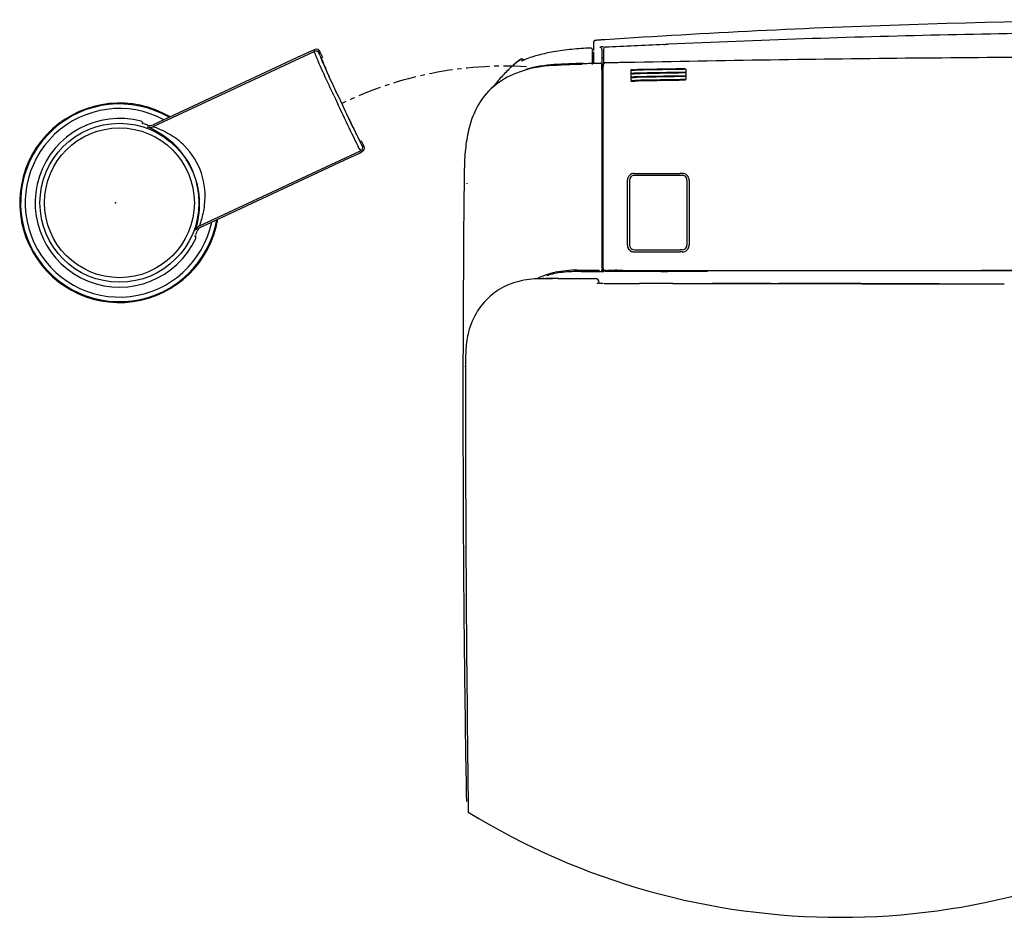
# Model space of a CAD drawing. Units: millimetres. Extents: x 30755 to 33800, y 306 to 2743.
# Drawn here: x 31817 to 32086, y 2449 to 2695 of the extents above; entities that cross this region are included whole.
import ezdxf

# ---------------------------------------------------------------- set-up
doc = ezdxf.new("R2010")
doc.units = ezdxf.units.MM
doc.header["$PDSIZE"] = -1
doc.linetypes.add('CENTER', pattern=[10.16, 6.35, -1.27, 1.27, -1.27])
for name, color, linetype in [('1', 7, 'Continuous'), ('203', 7, 'Continuous'), ('205', 7, 'Continuous')]:
    doc.layers.add(name, color=color, linetype=linetype)

msp = doc.modelspace()

# ---------------------------------------------------------------- linework, layer by layer
at = {"layer": '1', "linetype": 'Continuous'}
for p, q in [((31974.87, 2689.13), (31974.73, 2689.12)), ((31975.01, 2689.14), (31974.87, 2689.13)), ((31975.28, 2689.16), (31975.01, 2689.14)), ((31975.56, 2689.18), (31975.28, 2689.16)), ((31975.83, 2689.2), (31975.56, 2689.18)), ((31976.11, 2689.22), (31975.83, 2689.2)), ((31976.38, 2689.23), (31976.11, 2689.22)), ((31976.66, 2689.25), (31976.38, 2689.23)), ((31976.93, 2689.27), (31976.66, 2689.25)), ((31977.21, 2689.29), (31976.93, 2689.27)), ((31974.02, 2686.46), (31973.69, 2686.46)), ((31973.69, 2682.5), (31973.69, 2686.3)), ((31973.99, 2688.6), (31973.99, 2686.56)), ((31976.24, 2686.71), (31976.24, 2682.7)), ((31976.74, 2686.73), (31976.74, 2682.86)), ((31894.18, 2684.97), (31853.6, 2666.05)), ((31899.88, 2684.59), (31899.16, 2686.12)), ((31899.88, 2684.59), (31899.62, 2684.26)), ((31973.99, 2686.03), (31973.99, 2682.88)), ((31971.19, 2682.82), (31971.68, 2682.83)), ((31971.68, 2682.83), (31972.16, 2682.84)), ((31972.16, 2682.84), (31972.65, 2682.85)), ((31972.65, 2682.85), (31973.13, 2682.86)), ((31973.13, 2682.86), (31973.61, 2682.87)), ((31973.61, 2682.87), (31974.1, 2682.88)), ((31974.1, 2682.88), (31975.07, 2682.9)), ((31975.07, 2682.9), (31976.04, 2682.92)), ((31976.24, 2681.08), (31976.24, 2682.59)), ((31976.34, 2626.76), (31976.35, 2681.8)), ((31976.74, 2682.71), (31976.61, 2682.64)), ((31976.63, 2626.78), (31976.63, 2681.87)), ((31977.45, 2682.95), (31977.04, 2682.94)), ((31977.87, 2682.96), (31977.45, 2682.95)), ((31978.28, 2682.97), (31977.87, 2682.96)), ((31978.7, 2682.98), (31978.28, 2682.97)), ((31979.11, 2682.98), (31978.7, 2682.98)), ((31979.52, 2682.99), (31979.11, 2682.98)), ((31979.94, 2683), (31979.52, 2682.99)), ((31980.35, 2683.01), (31979.94, 2683)), ((31980.77, 2683.02), (31980.35, 2683.01)), ((31981.18, 2683.03), (31980.77, 2683.02)), ((31981.6, 2683.03), (31981.18, 2683.03)), ((31982.01, 2683.04), (31981.6, 2683.03)), ((31982.84, 2683.06), (31982.01, 2683.04)), ((31983.67, 2683.07), (31982.84, 2683.06)), ((31984.5, 2683.09), (31983.67, 2683.07)), ((31984.19, 2681.03), (31984.19, 2678.13)), ((31985.32, 2683.11), (31984.5, 2683.09)), ((31984.74, 2681.03), (31985.29, 2681.04)), ((31997.51, 2681.18), (31997.32, 2681.18)), ((31997.69, 2681.19), (31997.51, 2681.18)), ((31997.88, 2681.19), (31997.69, 2681.19)), ((31998.06, 2681.19), (31997.88, 2681.19)), ((31998.25, 2681.2), (31998.06, 2681.19)), ((31998.44, 2681.2), (31998.25, 2681.2)), ((31998.62, 2681.2), (31998.44, 2681.2)), ((31998.81, 2681.21), (31998.62, 2681.2)), ((31998.99, 2681.21), (31998.81, 2681.21)), ((31999.18, 2681.21), (31998.99, 2681.21)), ((31999.19, 2681.29), (31999.19, 2678.39)), ((31984.53, 2680.05), (31984.21, 2680.04)), ((31984.21, 2679.05), (31984.74, 2679.06)), ((31984.53, 2680.05), (31985.02, 2680.05)), ((31984.74, 2679.06), (31985.29, 2679.07)), ((31985.29, 2680.06), (31985.02, 2680.05)), ((31997.8, 2679.29), (31996.41, 2679.27)), ((31997.51, 2680.2), (31997.32, 2680.2)), ((31997.52, 2679.21), (31997.33, 2679.21)), ((31997.69, 2680.2), (31997.51, 2680.2)), ((31997.7, 2679.22), (31997.52, 2679.21)), ((31997.88, 2680.21), (31997.69, 2680.2)), ((31997.89, 2679.22), (31997.7, 2679.22)), ((31999.18, 2679.32), (31997.8, 2679.29)), ((31998.07, 2680.21), (31997.88, 2680.21)), ((31998.07, 2679.22), (31997.89, 2679.22)), ((31998.25, 2680.21), (31998.07, 2680.21)), ((31998.26, 2679.23), (31998.07, 2679.22)), ((31998.44, 2680.22), (31998.25, 2680.21)), ((31998.44, 2679.23), (31998.26, 2679.23)), ((31998.62, 2680.22), (31998.44, 2680.22)), ((31998.63, 2679.23), (31998.44, 2679.23)), ((31998.81, 2680.22), (31998.62, 2680.22)), ((31998.81, 2679.24), (31998.63, 2679.23)), ((31998.99, 2680.22), (31998.81, 2680.22)), ((31999, 2679.24), (31998.81, 2679.24)), ((31999.18, 2680.23), (31998.99, 2680.22)), ((31999.18, 2679.24), (31999, 2679.24)), ((31850.67, 2666.72), (31850.81, 2666.4)), ((31850.9, 2666.37), (31851.02, 2666.34)), ((31910.18, 2661.61), (31910.6, 2661.59)), ((31911.31, 2660.07), (31910.6, 2661.59)), ((31866.65, 2638.06), (31907.23, 2656.98)), ((31985.14, 2652.75), (31985.3, 2652.75)), ((31985.14, 2652.23), (31998.24, 2652.23)), ((31998.24, 2652.75), (31997.67, 2652.75)), ((31938.6, 2649.88), (31938.56, 2645.84)), ((31938.61, 2649.98), (31938.6, 2649.88)), ((31983.24, 2650.85), (31983.24, 2633.19)), ((31983.84, 2650.85), (31983.84, 2633.19)), ((31999.54, 2650.84), (31999.54, 2633.18)), ((32000.14, 2650.84), (32000.14, 2633.18)), ((31938.56, 2645.84), (31938.53, 2641.8)), ((31938.53, 2641.8), (31938.49, 2637.76)), ((31938.49, 2637.76), (31938.46, 2633.72)), ((31865.12, 2635.68), (31865.27, 2635.37)), ((31938.46, 2633.72), (31938.43, 2629.67)), ((31985.14, 2631.29), (31985.34, 2631.29)), ((31998.24, 2631.88), (31997.67, 2631.88)), ((31998.24, 2631.28), (31997.67, 2631.28)), ((31938.43, 2629.67), (31938.41, 2625.63)), ((31938.41, 2625.63), (31938.38, 2621.58)), ((31976.24, 2625.92), (31976.24, 2626.48)), ((31976.24, 2625.98), (31976.63, 2625.98)), ((31976.69, 2626.26), (31977.46, 2626.26)), ((31977.14, 2626.02), (31985.29, 2626.03)), ((31978.28, 2626.26), (31979.52, 2626.26)), ((31980.34, 2626.26), (31981.17, 2626.26)), ((31981.99, 2626.26), (31985.3, 2626.25)), ((31985.29, 2626.03), (31992.29, 2626.03)), ((31994.29, 2626.03), (32004.79, 2626.03)), ((32134.29, 2626.08), (32005.29, 2626.08)), ((32095.89, 2626.21), (32080.1, 2626.22)), ((31962.92, 2623.98), (31961.3, 2623.97)), ((31969.74, 2623.98), (31974.54, 2623.98)), ((32010.86, 2622.66), (32024.65, 2622.65)), ((32027, 2622.65), (32024.65, 2622.65)), ((32029.35, 2622.65), (32027, 2622.65)), ((32031.7, 2622.65), (32029.35, 2622.65)), ((32034.05, 2622.65), (32031.7, 2622.65)), ((32036.4, 2622.65), (32034.05, 2622.65)), ((32038.75, 2622.65), (32036.4, 2622.65)), ((32041.1, 2622.64), (32038.75, 2622.65)), ((32043.46, 2622.64), (32041.1, 2622.64)), ((32045.81, 2622.64), (32043.46, 2622.64)), ((32047.04, 2622.64), (32045.81, 2622.64)), ((31938.38, 2621.58), (31938.36, 2617.54)), ((31938.36, 2617.54), (31938.34, 2613.49)), ((31938.34, 2613.49), (31938.33, 2609.44)), ((31938.98, 2600.06), (31938.98, 2599.92))]:
    msp.add_line(p, q, dxfattribs=at)
for centre, radius, start, end in [((32143.29, 175.33), 2519.44, 88.11012, 91.88988), ((32143.17, 178.97), 2515.8, 91.88988, 93.78249), ((31974.49, 2688.6), 0.5, 94.1548, 180), ((31991.56, 2453.47), 236.25, 94.1183, 94.1517), ((31992.68, 2437.95), 251.81, 94.0869, 94.1183), ((32143.24, -607.59), 3299, 91.29699, 92.58545), ((32143.3, -610.19), 3301.6, 90.00954, 91.29699), ((31919.83, 2633.65), 57.35, 112.9773, 114.7687), ((31892.77, 2697.48), 11.97, 292.9773, 293.9222), ((31898.16, 2685.34), 1.31, 105.2907, 113.9222), ((31898.26, 2685.69), 1, 25.0175, 114.9825), ((31898.45, 2685.93), 0.7, 45.7273, 64.5427), ((31898.46, 2685.94), 0.68, 26.3641, 45.7273), ((31972.65, 2633.19), 53.66, 94.8913, 100.3438), ((31982.1, 2522.76), 164.5, 93.1113, 94.8913), ((31973.19, 2686.52), 0.5, 0, 93.1148), ((31974.5, 2686.31), 0.504, 158.5924, 180), ((31975.74, 2686.7), 0.503, 65.2154, 92.931), ((31975.75, 2686.71), 0.498, 28.0822, 55.92), ((31975.75, 2686.71), 0.494, 0, 28.0822), ((31977.24, 2686.73), 0.5, 92.8873, 180), ((32143.08, -604.14), 3295.54, 92.74657, 92.88479), ((32143.13, -605.22), 3296.62, 92.60841, 92.74657), ((31992.91, 2692.13), 4.15, 272.6084, 276.2534), ((31970.73, 2894.54), 207.78, 276.2534, 276.3263), ((31993.84, 2686.15), 1.89, 88.4555, 96.3263), ((31994.31, 2703.86), 15.82, 268.4555, 269.3978), ((31994.2, 2693.24), 5.2, 269.3978, 270.9066), ((31994.21, 2692.72), 4.68, 270.9066, 272.5855), ((32081.95, 2282.3), 444.3, 114.7687, 115), ((31899.72, 2684.18), 0.134, 141.5633, 219.4254), ((31899.1, 2683.67), 0.668, 20.973, 39.4254), ((31963.9, 2708.51), 68.72, 200.973, 205.271), ((31966.18, 2665.95), 21.66, 123.8426, 128.3551), ((31954.4, 2683.52), 0.5, 38.0007, 123.8455), ((31954.35, 2683.59), 0.0756, 206.4421, 306.1905), ((31954.75, 2683.04), 0.601, 109.2142, 126.1905), ((31951.1, 2693.5), 10.47, 289.2142, 291.3336), ((31975.96, 2629.85), 57.87, 110.95, 111.3336), ((31968.35, 2649.73), 36.58, 104.6649, 110.95), ((31972.57, 2633.62), 53.23, 100.3438, 104.6649), ((31976.62, 2683.07), 1.22, 94.6375, 105.1742), ((31977.13, 2676.74), 7.57, 92.9326, 94.6375), ((32148.73, -5818.59), 8503.27, 90.56885, 91.101096), ((32143.33, -5274.59), 7959.23, 90.000225, 90.56885), ((31994.28, 2637.41), 61.69, 134.6415, 137.8889), ((31965.66, 2666.61), 20.81, 128.3551, 133.0512), ((31964.1, 2650.87), 31.36, 94.2483, 110.9077), ((31965.56, 2645.36), 37.2, 93.5163, 105.67), ((31974.24, 2514.23), 168.37, 91.1244, 94.2483), ((31975.39, 2485.34), 197.52, 91.2189, 93.5163), ((31976.04, 2682.72), 0.202, 55.1133, 90.8736), ((31976.62, 2682.13), 0.276, 120.9925, 181.8134), ((31966.16, 2681.8), 10.19, 359.9937, 1.8134), ((31976.25, 2682.94), 0.611, 304.756, 316.8727), ((31976.58, 2682.64), 0.164, 316.8727, 0), ((31976.51, 2683.38), 0.731, 300.9716, 311.0416), ((31976.9, 2682.94), 0.141, 311.0416, 0.0903), ((32473.18, -24050.1), 26735.6, 91.046858, 91.047953), ((32111.11, -4209.17), 6891.36, 90.988321, 91.045987), ((32183.85, -8425.6), 11108.42, 90.952546, 90.988321), ((31263.23, 2377.73), 706.1, 24.85248, 25.27099), ((31997.46, 2634.53), 65.97, 137.8889, 140.9256), ((31960.54, 2660.18), 21.39, 110.9077, 130.4867), ((32117.65, -4554.38), 7235.65, 90.993011, 91.047873), ((32221.07, -10270.17), 12951.39, 91.03066, 91.042906), ((32096.37, -3338.5), 6018.6, 91.004307, 91.03066), ((32112.11, -4236.69), 6916.93, 90.981376, 91.004307), ((32141.73, -5943.69), 8625.16, 90.946987, 90.993011), ((32166.18, -7392.78), 10073.48, 90.96563, 90.981376), ((31959.21, 2661.73), 19.35, 130.4867, 152.089), ((32603.01, 2998.29), 770.42, 204.85248, 205.22253), ((31844.4, 2644.72), 27.26, 59.5013, 350.4938), ((31963.12, 2659.66), 23.77, 152.089, 164.8995), ((31844.4, 2644.72), 23.05, 75.0543, 334.9042), ((32313.33, 2861.84), 450.21, 205.2225, 205.8558), ((31850.21, 2666.51), 0.5, 25, 75.0543), ((31850.72, 2666.55), 0.147, 205.6344, 270.8301), ((31850.73, 2665.83), 0.568, 72.0226, 90.8301), ((31844.4, 2644.72), 22.61, 70.1431, 72.3747), ((31852.75, 2667.86), 2, 250.1395, 295.0036), ((31852.2, 2665.51), 0.116, 180.6495, 264.5445), ((31852.13, 2664.81), 0.588, 64.4592, 84.5445), ((31837.68, 2634.57), 34.1, 56.6279, 64.4592), ((32206.46, 2810.05), 331.45, 205.8558, 206.1328), ((31977.95, 2655.66), 39.13, 164.8995, 172.7013), ((31844.84, 2645.44), 21.08, 43.9921, 56.6279), ((31990.22, 2703.96), 90.59, 206.1328, 207.1464), ((31961.37, 2689.16), 58.17, 207.1464, 207.5711), ((31921.68, 2668.44), 13.39, 207.5711, 209.416), ((31843.9, 2644.53), 22.39, 16.349, 43.9921), ((31909.51, 2661.58), 0.58, 11.6617, 29.416), ((31910.19, 2661.72), 0.114, 191.6617, 268.4367), ((31910.4, 2659.64), 1, 295.0175, 24.9825), ((31993.99, 2653.61), 55.3, 172.7013, 178.2258), ((31719.46, 3059.66), 444.3, 295, 295.2313), ((31884.41, 2709.62), 57.35, 295.2313, 297.0227), ((31899.99, 2679.08), 23.07, 297.0227, 297.4169), ((31908.54, 2662.58), 4.48, 297.4169, 299.447), ((32197.88, 2647.29), 259.29, 178.2258, 179.4048), ((31985.15, 2650.85), 1.91, 135.0936, 180), ((31985.14, 2650.85), 1.9, 89.9782, 135.0936), ((31985.15, 2650.92), 1.3, 153.0421, 180), ((31985.15, 2650.93), 1.3, 126.0362, 153.0421), ((31985.15, 2650.93), 1.3, 108.0265, 126.0362), ((31985.14, 2650.93), 1.3, 90, 108.0265), ((32051.73, 205060.21), 202407.47, 269.981196, 269.984698), ((31998.24, 2650.85), 1.9, 44.8866, 89.9823), ((31998.24, 2650.93), 1.3, 71.9735, 90), ((31998.24, 2650.93), 1.3, 53.9638, 71.9735), ((31998.24, 2650.93), 1.3, 26.9579, 53.9638), ((31998.24, 2650.92), 1.3, 0, 26.9579), ((31998.24, 2650.84), 1.91, 0, 44.8866), ((31843.32, 2644.36), 23, 349.4056, 16.349), ((31877.59, 2634.47), 12.66, 164.9306, 166.2952), ((31809.57, 2652.78), 57.78, 344.9306, 345.2295), ((31830.05, 2647.38), 36.61, 345.2295, 346.9025), ((31867.5, 2636.25), 2, 114.9964, 159.8605), ((31841.88, 2644.63), 24.46, 346.9025, 349.4056), ((31865.17, 2635.51), 0.147, 139.1099, 204.3658), ((31864.63, 2635.98), 0.568, 319.1099, 337.935), ((31865.31, 2637.31), 0.0779, 148.358, 229.3505), ((31864.88, 2637.57), 0.421, 328.358, 346.2952), ((31864.82, 2635.16), 0.5, 334.9042, 25), ((31844.4, 2644.72), 22.61, 337.5904, 339.8569), ((31985.15, 2633.19), 1.9, 180, 224.9249), ((31985.16, 2633.19), 1.91, 180, 184.4502), ((31985.15, 2633.19), 1.9, 184.4502, 188.9271), ((31985.16, 2633.19), 1.92, 188.9271, 193.375), ((31985.15, 2633.19), 1.91, 193.375, 197.8382), ((31985.15, 2633.19), 1.91, 197.8382, 233.7961), ((31985.15, 2633.19), 1.3, 180, 215.9992), ((31985.15, 2633.19), 1.3, 215.9992, 270), ((31998.24, 2633.18), 1.3, 297.069, 342.0698), ((31998.24, 2633.18), 1.3, 342.0507, 0), ((31998.24, 2633.19), 1.91, 333.2317, 342.1764), ((31998.24, 2633.18), 1.9, 342.1783, 346.6324), ((31998.23, 2633.19), 1.91, 346.6324, 351.0594), ((31998.23, 2633.19), 1.91, 351.0594, 0), ((31985.15, 2633.18), 1.9, 224.9249, 269.9782), ((31985.15, 2633.18), 1.9, 233.7961, 269.9563), ((32051.8, 205230.1), 202598.22, 269.981192, 269.984692), ((32051.94, 205652.75), 203021.48, 269.981195, 269.984685), ((31998.25, 2633.18), 1.3, 269.9882, 297.0498), ((31998.25, 2633.18), 1.9, 269.9823, 315.0552), ((31998.25, 2633.18), 1.89, 269.9613, 292.6543), ((31998.24, 2633.18), 1.9, 292.6543, 315.2987), ((31998.24, 2633.18), 1.9, 315.2987, 319.7974), ((31998.24, 2633.18), 1.9, 319.7974, 324.2933), ((31998.24, 2633.18), 1.9, 324.2933, 328.7653), ((31998.24, 2633.18), 1.91, 328.7653, 333.2336), ((31965.44, 2612.24), 13.52, 109.0123, 120.0151), ((31967.34, 2606.71), 19.37, 101.3175, 109.0123), ((31966.61, 2609.02), 16.66, 101.3516, 108.8996), ((31968.13, 2601.41), 24.42, 96.1986, 101.3516), ((31969.38, 2596.51), 29.78, 89.6673, 101.3175), ((31970.1, 2583.29), 42.64, 89.3202, 96.1986), ((31980.16, 4452.26), 1826.01, 269.66733, 269.85797), ((31976.42, 3115.58), 489.68, 269.3202, 269.9199), ((31975.76, 2638.55), 12.65, 269.8892, 270.6558), ((31975.82, 2633.16), 7.26, 270.6558, 271.9924), ((31976.08, 2625.63), 0.273, 66.915, 91.9924), ((31976.71, 2626.56), 0.31, 181.2094, 223.691), ((31976.69, 2626.54), 0.286, 223.691, 269.4127), ((31976.64, 2642.75), 16.77, 269.963, 270.6699), ((31976.77, 2631.59), 5.6, 270.6699, 272.7847), ((31977.56, 3821.8), 1195.55, 269.99532, 270.01509), ((31976.99, 5953.53), 3327.27, 270.01509, 270.02219), ((31980.15, 446.43), 2179.82, 90.00567, 90.01651), ((31980.15, 378.97), 2247.29, 89.99515, 90.00567), ((31979.88, -755.14), 3381.39, 89.97114, 89.97812), ((31979.32, -1861.11), 4487.36, 89.96587, 89.97114), ((32069.04, 111634.15), 109007.93, 269.955987, 269.980898), ((31992.65, 2631.25), 5.29, 267.1346, 269.2891), ((31992.8, 2642.84), 16.89, 269.2891, 269.9643), ((32058.4, 107942.19), 105316.25, 269.964302, 269.964844), ((31993.8, 2642.85), 16.89, 269.9648, 270.6627), ((31993.93, 2631.49), 5.53, 270.6627, 272.7948), ((32004.79, 2643.88), 17.85, 270, 270.6504), ((32004.93, 2631.72), 5.69, 270.6504, 272.689), ((32127.67, 287491.3), 284865.09, 269.980898, 269.990431), ((31957.45, 2606.07), 17.58, 109.8499, 128.7226), ((31958.96, 2601.87), 22.04, 94.7494, 109.8499), ((31960.13, 2601.38), 22.6, 92.0024, 94.7212), ((31963.2, 2536.76), 87.26, 89.2787, 92.8525), ((31960.32, 2595.84), 28.14, 89.8191, 92.0024), ((31969.74, 3056.46), 432.48, 269.2787, 270), ((31974.54, 2622.98), 1, 0, 90), ((31975.16, 2623.26), 0.498, 238.7199, 274.8769), ((31975.38, 2620.71), 2.06, 85.8586, 94.8769), ((31976.74, 2639.46), 16.74, 265.8586, 267.6164), ((31977.03, 2646.56), 23.85, 267.6164, 268.8506), ((31978.55, 2659.4), 36.74, 267.1033, 267.6896), ((31977.47, 2632.59), 9.91, 267.6896, 269.8637), ((31985.66, 6076.71), 3454.03, 269.86374, 270.01474), ((31990.44, -12510.68), 15133.35, 89.980279, 90.014744), ((32021.79, 27254.42), 24631.76, 269.939207, 269.974579), ((32145.13, 72582.66), 69960.09, 269.920695, 269.936255), ((32144, 71567.92), 68945.35, 269.936255, 269.952044), ((31958.37, 2604.92), 19.05, 128.7226, 147.5114), ((31958.88, 2604.6), 19.65, 147.5114, 165.7285), ((38007.73, 2588.79), 6069.43, 179.805052, 180.411022), ((31963.6, 2603.4), 24.52, 165.7285, 176.7476), ((32023.05, 2600.02), 84.07, 176.7476, 179.9706), ((40306.41, 2596.79), 8367.43, 179.97858, 180.395541), ((38102.66, 2589.47), 6164.37, 180.411022, 181.00766), ((44671.02, 2626.93), 12732.15, 180.395541, 180.669564), ((32041.47, 2643.76), 194.37, 238.4423, 301.5932)]:
    msp.add_arc(centre, radius, start, end, dxfattribs=at)
msp.add_point((31843.34, 2644.72), dxfattribs=at)
at = {"layer": '203', "linetype": 'Continuous'}
for p, q in [((31897.65, 2686.1), (31897.83, 2686.6)), ((31853.62, 2665.57), (31897.65, 2686.1)), ((31899.16, 2686.12), (31898.98, 2685.62)), ((31984.21, 2681.08), (31985.29, 2681.1)), ((31984.21, 2680.95), (31985.3, 2680.97)), ((31984.21, 2680.12), (31984.64, 2680.13)), ((31984.64, 2679.97), (31984.21, 2679.97)), ((31984.21, 2679.13), (31984.64, 2679.14)), ((31984.64, 2678.99), (31984.21, 2678.98)), ((31984.53, 2678.16), (31984.21, 2678.16)), ((31984.53, 2678.16), (31984.86, 2678.17)), ((31984.64, 2680.13), (31985.08, 2680.13)), ((31984.64, 2679.97), (31985.08, 2679.98)), ((31984.64, 2679.14), (31985.08, 2679.15)), ((31984.64, 2678.99), (31985.08, 2679)), ((31984.86, 2678.17), (31985.08, 2678.17)), ((31985.29, 2680.14), (31985.08, 2680.13)), ((31985.3, 2679.99), (31985.08, 2679.98)), ((31985.29, 2679.15), (31985.08, 2679.15)), ((31985.3, 2679), (31985.08, 2679)), ((31985.08, 2678.17), (31985.29, 2678.18)), ((31985.29, 2677.98), (31985.29, 2678.18)), ((31994.93, 2679.17), (31993.73, 2679.15)), ((31996.13, 2679.19), (31994.93, 2679.17)), ((31997.33, 2679.21), (31996.13, 2679.19)), ((31999.18, 2678.42), (31997.79, 2678.39)), ((31999.18, 2679.39), (31997.8, 2679.37)), ((31984.21, 2677.96), (31984.64, 2677.97)), ((31984.64, 2677.97), (31984.86, 2677.97)), ((31984.86, 2677.97), (31985.29, 2677.98)), ((31910.81, 2660.25), (31911.31, 2660.07)), ((31866.3, 2638.38), (31910.33, 2658.92)), ((31910.83, 2658.74), (31910.33, 2658.92)), ((31939.36, 2650.05), (31939.36, 2649.94)), ((32009.06, 2622.64), (32006.38, 2622.65)), ((32011.75, 2622.64), (32009.06, 2622.64)), ((32014.43, 2622.63), (32011.75, 2622.64)), ((32017.11, 2622.63), (32014.43, 2622.63)), ((32019.79, 2622.62), (32017.11, 2622.63)), ((32022.48, 2622.62), (32019.79, 2622.62)), ((32045.81, 2622.64), (32048.29, 2622.63)), ((32045.81, 2622.64), (32048.28, 2622.63)), ((31938.98, 2599.92), (31938.98, 2600.06))]:
    msp.add_line(p, q, dxfattribs=at)
for radius in [21.73, 20.48]:
    msp.add_circle((31844.4, 2644.72), radius, dxfattribs=at)
for centre, radius, start, end in [((31974.49, 2688.6), 0.499, 128.3731, 154.1208), ((31974.49, 2688.6), 0.5, 111.2235, 128.3731), ((31974.49, 2688.6), 0.502, 94.1275, 111.2235), ((31973.19, 2686.51), 0.503, 65.334, 93.1078), ((31973.2, 2686.52), 0.501, 46.7495, 65.3266), ((31973.2, 2686.52), 0.496, 18.7456, 37.4074), ((31973.2, 2686.52), 0.494, 0, 18.7456), ((31974.49, 2688.6), 0.496, 154.1208, 180), ((31976.22, 2685.81), 1.51, 99.3223, 105.1602), ((31976.79, 2682.32), 5.04, 97.5751, 99.3223), ((31976.94, 2681.26), 6.11, 94.8006, 97.5751), ((31977.2, 2678.16), 9.22, 92.9611, 94.8006), ((31977.24, 2686.73), 0.494, 136.1268, 180), ((31977.24, 2686.72), 0.502, 92.856, 136.1268), ((31897.94, 2686.01), 0.297, 161.9749, 214.3257), ((31898.08, 2685.2), 1, 25.0175, 114.9825), ((31896.61, 2685.1), 1.31, 21.6295, 34.3257), ((31994.16, 2723.78), 103.63, 201.6295, 205.1371), ((31899.25, 2685.52), 0.284, 160, 214.7557), ((31897.97, 2684.64), 1.27, 21.5208, 34.7557), ((31990.35, 2721.06), 98.03, 201.5208, 205.1498), ((31966.04, 2665.8), 21.67, 123.3405, 128.5564), ((31954.4, 2683.52), 0.5, 38.0183, 123.8519), ((31965.44, 2666.55), 20.7, 128.5564, 134.0144), ((31977.23, 2682.59), 0.98, 172.5287, 180.0301), ((31980.26, 2681.93), 3.63, 175.4638, 178.2042), ((31981.46, 2681.89), 4.83, 178.2042, 180.2654), ((31971.27, 2682.64), 5.39, 355.4638, 358.1795), ((31976.94, 2682.46), 0.284, 129.6722, 178.1795), ((32111.12, -4208.69), 6890.94, 90.98849, 91.04617), ((32106.84, -3976), 6658.08, 90.994175, 91.045849), ((32181.26, -8264.48), 10947.21, 90.962747, 90.994175), ((32183.86, -8424.39), 11107.27, 90.952705, 90.98849), ((30573.26, 2057.06), 1465.92, 24.88904, 25.13707), ((30465.45, 2005.13), 1586.57, 24.92553, 25.14983), ((32099.96, -3535.85), 6215.08, 90.999534, 91.057155), ((32117.48, -4543.94), 7225.29, 90.993134, 91.048086), ((32116.76, -4507.6), 7188.79, 90.999826, 91.047639), ((32137.88, -5698.48), 8379.02, 91.000521, 91.043121), ((32161.07, -6975.81), 9656.41, 91.017804, 91.042706), ((32108.42, -4012.53), 6692.66, 90.981874, 91.017804), ((32138.58, -5757.62), 8438.99, 90.959097, 90.999826), ((32139.14, -5781.81), 8461.38, 90.95721, 90.999534), ((32136.84, -5639.37), 8319.9, 90.957618, 91.000521), ((32146.62, -6218.03), 8897.47, 90.949474, 90.994189), ((32141.63, -5936.76), 8618.32, 90.947065, 90.993134), ((32102.13, -3654.39), 6333.45, 90.994189, 91.057005), ((33859.51, 3581.73), 2156.8, 204.88904, 205.09324), ((32689.59, 3038.74), 866.01, 204.92553, 205.27204), ((31844.4, 2644.72), 27.02, 59.8556, 350.1506), ((31844.4, 2644.72), 25.77, 61.8131, 348.1931), ((31844.4, 2644.72), 23.05, 75.0543, 334.9042), ((32330.36, 2869.15), 468.76, 205.272, 205.9122), ((31850.21, 2666.51), 0.5, 25.0114, 75.0803), ((31844.4, 2644.72), 22.6, 70.1431, 72.3962), ((31852.77, 2667.38), 2, 249.7173, 294.9927), ((31853.73, 2665.57), 0.106, 179.695, 270.0975), ((31853.73, 2664.9), 0.558, 68.3669, 90.0975), ((31842.21, 2635.86), 31.81, 59.5345, 68.3669), ((32114.79, 2764.69), 230.24, 205.0932, 207.006), ((31848.61, 2646.74), 19.18, 44.9346, 59.5345), ((32213.71, 2812.48), 339.07, 205.9122, 206.1931), ((31993.29, 2704.05), 93.43, 206.1931, 207.2124), ((31848.63, 2646.76), 19.15, 18.3528, 44.9346), ((31789.94, 2599.13), 134.36, 26.7306, 27.006), ((31915.59, 2662.41), 6.33, 206.7306, 212.5729), ((31962.87, 2688.41), 59.23, 207.2124, 207.6491), ((31909.91, 2659.82), 1, 295.0175, 24.9825), ((31923.17, 2667.61), 14.41, 207.6491, 209.4443), ((31909.84, 2660.09), 0.907, 17.9085, 29.4443), ((31910.88, 2660.42), 0.188, 197.9085, 250), ((31847.73, 2646.46), 20.1, 352.991, 18.3528), ((31846.15, 2646.66), 21.69, 347.659, 352.991), ((31843.02, 2647.34), 24.9, 343.0122, 347.659), ((31867.14, 2636.57), 2, 115.0073, 160.2827), ((31870.91, 2637.16), 4.79, 161.4708, 163.6124), ((31945.42, 2612.19), 83.37, 161.3478, 161.4708), ((31759.14, 2675.07), 113.24, 341.3478, 341.6707), ((31840.76, 2648.03), 27.26, 341.6707, 343.0122), ((31864.82, 2635.16), 0.5, 334.8896, 25), ((31844.4, 2644.72), 22.6, 337.5625, 339.8569), ((32051.81, 205236.13), 202604.86, 269.981192, 269.984691), ((31984.37, 2626.77), 7.74, 179.9344, 181.6934), ((31977.73, 2626.57), 1.1, 181.6934, 193.9981), ((31960.01, 2589.28), 34.68, 90.0898, 94.7494), ((31960.36, 2365.39), 258.57, 89.4645, 90.0898), ((32152.42, 75888.61), 73266.11, 269.877401, 269.879498), ((32151.78, 75581.87), 72959.37, 269.879498, 269.881605), ((32151.46, 75429.34), 72806.83, 269.881605, 269.883716), ((32150.85, 75125.9), 72503.39, 269.883716, 269.885836), ((32148.42, 74631), 72008.46, 269.899707, 269.91957), ((32145.85, 72799.45), 70176.91, 269.91957, 269.939951), ((32125.49, 31059.12), 28436.6, 269.84447, 269.868655), ((32082.81, 12444.88), 9822.31, 269.868655, 269.93867)]:
    msp.add_arc(centre, radius, start, end, dxfattribs=at)
at = {"layer": '205', "linetype": 'CENTER'}
msp.add_arc((31949.68, 2580.26), 101.81, 86.615, 115.9236, dxfattribs=at)

doc.saveas('drawing.dxf')
